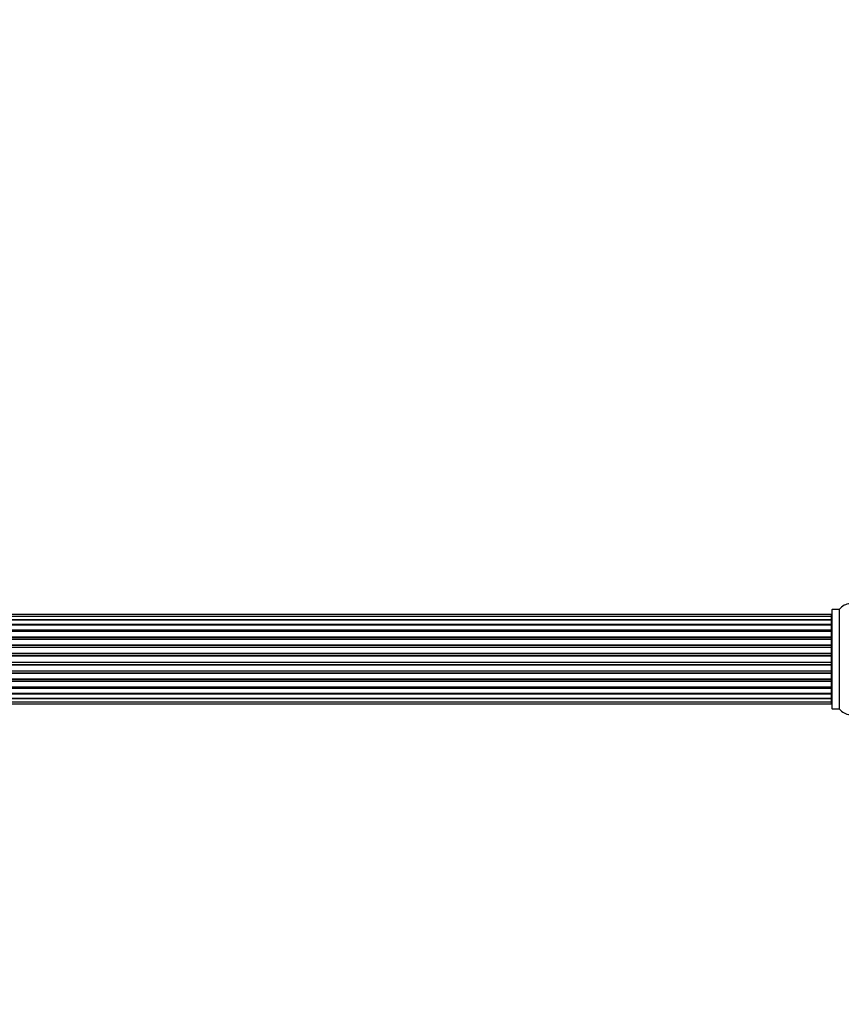
# Model space of a CAD drawing. Units: millimetres. Extents: x 0 to 1463, y 0 to 2039.
# Drawn here: x 732 to 1006, y 698 to 1028 of the extents above; entities that cross this region are included whole.
import ezdxf
from ezdxf import colors
from ezdxf.entities.mleader import LeaderData, LeaderLine
from ezdxf.math import Vec2, Vec3

# ---------------------------------------------------------------- set-up
doc = ezdxf.new("R2010")
doc.units = ezdxf.units.MM
doc.layers.add('DV5_Défaut', color=7, linetype='Continuous')
doc.layers.add('Défaut', color=7, linetype='Continuous')

# ---------------------------------------------------------------- blocks, each defined once
blk = doc.blocks.new('_DOT')
at = {"color": 0}
blk.add_line((0, 0), (-1, 0), dxfattribs=at)
at = {"color": 0, "const_width": 0.333}
blk.add_lwpolyline([(-0.1665, 0, 1), (0.1665, 0, 1)], format="xyb", close=True, dxfattribs=at)
blk = doc.blocks.new('SE4')
at = {"layer": 'DV5_Défaut', "color": 7, "linetype": 'Continuous'}
for p, q in [((1003.15, 828.92), (537.55, 828.92)), ((1003.15, 828.85), (537.55, 828.85)), ((1003.15, 828.24), (537.55, 828.24)), ((1003.15, 828.92), (1003.15, 828.85)), ((1003.15, 828.24), (1003.15, 828.85)), ((1003.15, 827.05), (1003.15, 828.24)), ((1003.35, 830.47), (1003.35, 797.37)), ((1003.45, 797.27), (1003.45, 830.57)), ((1005.8, 830.57), (1003.45, 830.57)), ((1005.8, 830.57), (1005.8, 797.27)), ((1005.88, 797.23), (1005.88, 830.62)), ((537.55, 827.05), (1003.15, 827.05)), ((1003.15, 827.05), (537.55, 827.05)), ((537.55, 825.66), (1003.15, 825.66)), ((1003.15, 825.42), (537.55, 825.42)), ((1003.15, 825.33), (537.55, 825.33)), ((1003.15, 825.66), (1003.15, 827.05)), ((1003.15, 825.66), (1003.15, 825.42)), ((1003.15, 825.33), (1003.15, 825.42)), ((1003.15, 823.76), (1003.15, 825.33)), ((537.55, 823.76), (1003.15, 823.76)), ((1003.15, 823.5), (537.55, 823.5)), ((1003.15, 823.15), (537.55, 823.15)), ((537.55, 821.42), (1003.15, 821.42)), ((1003.15, 821.17), (537.55, 821.17)), ((1003.15, 823.76), (1003.15, 823.5)), ((1003.15, 823.07), (1003.15, 823.5)), ((1003.15, 821.42), (1003.15, 823.15)), ((1003.15, 821.42), (1003.15, 821.17)), ((1003.15, 820.67), (1003.15, 821.17)), ((537.55, 820.67), (1003.15, 820.67)), ((1003.15, 820.62), (537.55, 820.62)), ((537.55, 818.76), (1003.15, 818.76)), ((1003.15, 818.52), (537.55, 818.52)), ((537.55, 817.97), (1003.15, 817.97)), ((1003.15, 817.83), (537.55, 817.83)), ((1003.15, 820.67), (1003.15, 820.62)), ((1003.15, 818.76), (1003.15, 820.62)), ((1003.15, 818.76), (1003.15, 818.52)), ((1003.15, 817.97), (1003.15, 818.52)), ((1003.15, 817.97), (1003.15, 817.83)), ((1003.15, 815.89), (1003.15, 817.83)), ((537.55, 815.89), (1003.15, 815.89)), ((1003.15, 815.68), (537.55, 815.68)), ((537.55, 815.1), (1003.15, 815.1)), ((1003.15, 814.92), (537.55, 814.92)), ((1003.15, 815.89), (1003.15, 815.68)), ((1003.15, 815.1), (1003.15, 815.68)), ((1003.15, 815.1), (1003.15, 814.92)), ((1003.15, 812.93), (1003.15, 814.92)), ((537.55, 812.93), (1003.15, 812.93)), ((1003.15, 812.75), (537.55, 812.75)), ((537.55, 812.17), (1003.15, 812.17)), ((1003.15, 811.96), (537.55, 811.96)), ((1003.15, 812.93), (1003.15, 812.75)), ((1003.15, 812.17), (1003.15, 812.75)), ((1003.15, 812.17), (1003.15, 811.96)), ((1003.15, 810.01), (1003.15, 811.96)), ((537.55, 810.01), (1003.15, 810.01)), ((1003.15, 809.87), (537.55, 809.87)), ((537.55, 809.32), (1003.15, 809.32)), ((1003.15, 809.08), (537.55, 809.08)), ((1003.15, 810.01), (1003.15, 809.87)), ((1003.15, 809.32), (1003.15, 809.87)), ((1003.15, 809.32), (1003.15, 809.08)), ((1003.15, 807.23), (1003.15, 809.08)), ((537.55, 807.23), (1003.15, 807.23)), ((1003.15, 807.18), (537.55, 807.18)), ((537.55, 806.67), (1003.15, 806.67)), ((1003.15, 806.42), (537.55, 806.42)), ((537.55, 804.69), (1003.15, 804.69)), ((537.55, 804.34), (1003.15, 804.34)), ((1003.15, 807.23), (1003.15, 807.18)), ((1003.15, 806.67), (1003.15, 807.18)), ((1003.15, 806.67), (1003.15, 806.42)), ((1003.15, 804.69), (1003.15, 806.42)), ((1003.15, 804.34), (1003.15, 804.77)), ((1003.15, 804.34), (1003.15, 804.09)), ((1003.15, 804.09), (537.55, 804.09)), ((537.55, 802.52), (1003.15, 802.52)), ((537.55, 802.43), (1003.15, 802.43)), ((1003.15, 802.19), (537.55, 802.19)), ((1003.15, 802.52), (1003.15, 804.09)), ((1003.15, 802.43), (1003.15, 802.52)), ((1003.15, 802.43), (1003.15, 802.19)), ((1003.15, 800.8), (1003.15, 802.19)), ((1003.15, 800.8), (537.55, 800.8)), ((537.55, 800.8), (1003.15, 800.8)), ((537.55, 799.61), (1003.15, 799.61)), ((537.55, 799), (1003.15, 799)), ((537.55, 798.92), (1003.15, 798.92)), ((1003.15, 799.61), (1003.15, 800.8)), ((1003.15, 799), (1003.15, 799.61)), ((1003.15, 799), (1003.15, 798.92)), ((1003.45, 797.27), (1005.8, 797.27))]:
    blk.add_line(p, q, dxfattribs=at)
for centre, radius, start, end in [((1009.35, 828.19), 4.24, 34.9821, 145.0179), ((1003.15, 828.72), 0.2, 0, 90), ((1003.15, 828.65), 0.2, 0, 90), ((1003.15, 828.04), 0.2, 0, 90), ((1003.45, 830.47), 0.1, 90, 180), ((1005.8, 830.67), 0.1, 270, 325.0179), ((1003.15, 826.85), 0.2, 0, 90), ((1003.15, 825.13), 0.2, 0, 90), ((1003.15, 822.95), 0.2, 0, 90), ((1003.15, 820.42), 0.2, 0, 90), ((1003.15, 817.63), 0.2, 0, 90), ((1003.15, 810.21), 0.2, 270, 0), ((1003.15, 807.43), 0.2, 270, 0), ((1003.15, 804.89), 0.2, 270, 0), ((1003.15, 802.72), 0.2, 270, 0), ((1003.15, 801), 0.2, 270, 0), ((1003.15, 799.81), 0.2, 270, 0), ((1003.15, 799.2), 0.2, 270, 0), ((1003.15, 799.12), 0.2, 270, 0), ((1003.45, 797.37), 0.1, 180, 270), ((1005.8, 797.17), 0.1, 34.9821, 90), ((1009.35, 799.66), 4.24, 214.9821, 325.0179)]:
    blk.add_arc(centre, radius, start, end, dxfattribs=at)
for centre, major_axis, ratio, start_param, end_param in [((1003.15, 827.09), (-0.2, 0), 0.187711, 1.570796, 3.141593), ((1003.15, 825.74), (-0.2, 0), 0.387825, 1.570796, 3.141593), ((1003.15, 825.25), (-0.2, 0), 0.821054, 3.141593, 4.712389), ((1003.15, 823.87), (-0.2, 0), 0.570989, 1.570796, 3.141593), ((1003.15, 823.37), (-0.2, 0), 0.684425, 3.141593, 4.712389), ((1003.15, 821.57), (-0.2, 0), 0.729199, 1.570796, 3.141593), ((1003.15, 821.07), (-0.2, 0), 0.517884, 3.141593, 4.712389), ((1003.15, 820.57), (-0.2, 0), 0.4819, 3.141593, 4.712389), ((1003.15, 818.93), (-0.2, 0), 0.855538, 1.570796, 3.141593), ((1003.15, 818.46), (-0.2, 0), 0.328709, 3.141593, 4.712389), ((1003.15, 817.91), (-0.2, 0), 0.289192, 3.141593, 4.712389), ((1003.15, 816.08), (-0.2, 0), 0.944487, 1.570796, 3.141593), ((1003.15, 815.65), (-0.2, 0), 0.125168, 3.141593, 4.712389), ((1003.15, 815.08), (-0.2, 0), 0.083844, 3.141593, 4.712389), ((1003.15, 814.72), (0.2, 0), 0.992157, 0, 1.570796), ((1003.15, 813.13), (0.2, 0), 0.992157, 4.712389, 6.283185), ((1003.15, 812.77), (0.2, 0), 0.083844, 4.712389, 6.283185), ((1003.15, 812.2), (0.2, 0), 0.125168, 4.712389, 6.283185), ((1003.15, 811.77), (0.2, 0), 0.944487, 0, 1.570796), ((1003.15, 809.93), (0.2, 0), 0.289192, 4.712389, 6.283185), ((1003.15, 809.39), (0.2, 0), 0.328709, 4.712389, 6.283185), ((1003.15, 808.91), (0.2, 0), 0.855538, 0, 1.570796), ((1003.15, 807.27), (0.2, 0), 0.4819, 4.712389, 6.283185), ((1003.15, 806.78), (0.2, 0), 0.517884, 4.712389, 6.283185), ((1003.15, 806.28), (0.2, 0), 0.729199, 0, 1.570796), ((1003.15, 804.48), (0.2, 0), 0.684425, 4.712389, 6.283185), ((1003.15, 803.98), (0.2, 0), 0.570989, 0, 1.570796), ((1003.15, 802.59), (0.2, 0), 0.821054, 4.712389, 6.283185), ((1003.15, 802.11), (0.2, 0), 0.387825, 0, 1.570796), ((1003.15, 800.76), (0.2, 0), 0.187711, 0, 1.570796)]:
    blk.add_ellipse(centre, major_axis=major_axis, ratio=ratio, start_param=start_param, end_param=end_param, dxfattribs=at)

msp = doc.modelspace()

# ---------------------------------------------------------------- block references
at = {"layer": 'Défaut'}
msp.add_blockref('SE4', (0, 0), dxfattribs=at)

# ---------------------------------------------------------------- leaders
at = {"layer": 'Défaut', "color": 7, "linetype": 'Continuous'}
ml = msp.add_multileader_mtext('Standard', dxfattribs=at)
ml.set_content('{\\pxsm0.9;\\fSolid Edge ISO|b1||i0||c0|p34;\\W1.;24/07/2019\\P}', color=256)
ml.set_leader_properties()
ml.set_arrow_properties(name='DOT')
ml.build(insert=Vec2(0, 0))
ml.multileader.update_dxf_attribs({"leader_type": 0, "dogleg_length": 0, "arrow_head_size": 12})
ctx = ml.context
ctx.base_point, ctx.char_height, ctx.arrow_head_size, ctx.landing_gap_size = Vec3(1096.93, 2032.25), 12, 12, 4.2
notes = []
notes.append((ctx, [(0, (0, 0, 0), (0, 0), (1, 0), 1, [])]))
ctx.mtext.insert = Vec3(1098.93, 2038.37)
for ctx, leaders in notes:
    for number, flags, end, landing, length, lines in leaders:
        leader = LeaderData()
        leader.index, (leader.has_last_leader_line, leader.has_dogleg_vector, leader.attachment_direction) = number, flags
        leader.last_leader_point, leader.dogleg_vector, leader.dogleg_length = Vec3(end), Vec3(landing), length
        for number, points, colour, breaks in lines:
            line = LeaderLine()
            line.index, line.vertices, line.color, line.breaks = number, Vec3.list(points), colors.encode_raw_color(colour), breaks
            leader.lines.append(line)
        ctx.leaders.append(leader)

doc.saveas('drawing.dxf')
